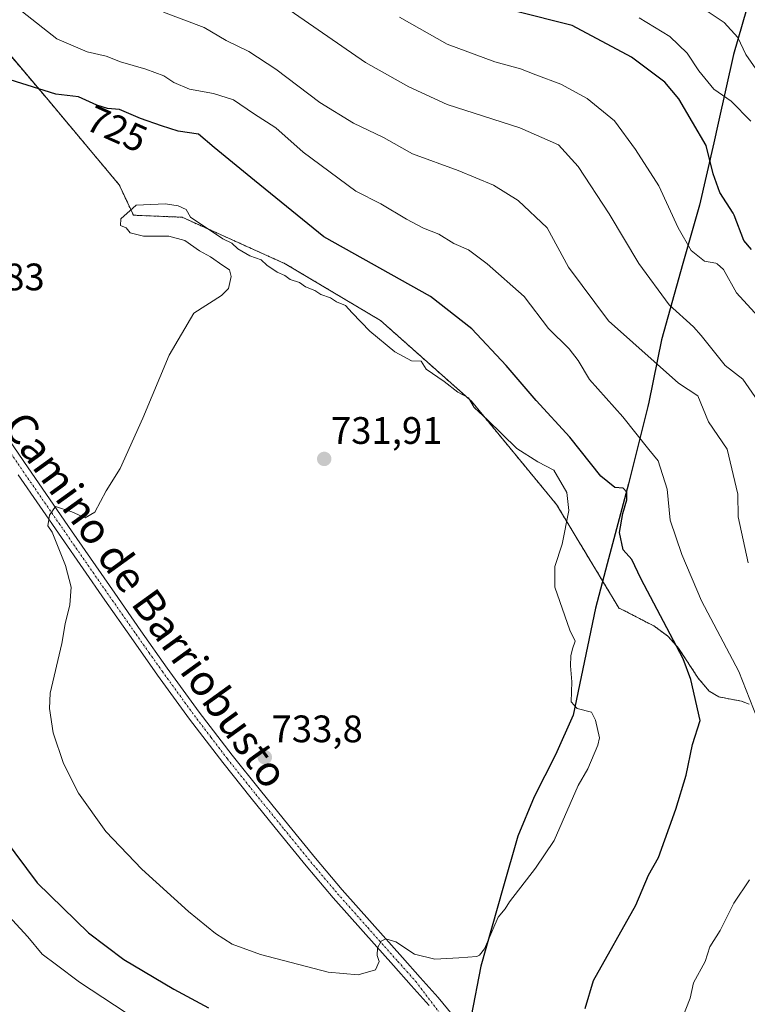
# Model space of a CAD drawing. Units: metres. Extents: x 543989 to 546158, y 4712534 to 4714707.
# Drawn here: x 545667 to 545857, y 4713938 to 4714196 of the extents above; entities that cross this region are included whole.
import ezdxf
from ezdxf.enums import TextEntityAlignment as Align

# ---------------------------------------------------------------- set-up
doc = ezdxf.new("R2010")
doc.units = ezdxf.units.M
doc.header["$MEASUREMENT"] = 0
doc.linetypes.add('TRAZO_Y_PUNTO', pattern=[1, 0.5, -0.25, 0, -0.25])
doc.linetypes.add('TRAZOS', pattern=[0.75, 0.5, -0.25])
for name, color, linetype, lineweight in [('Arbolado forestal', 92, 'TRAZOS', 0), ('Arbolado forestal CxS', 92, 'Continuous', 0), ('Carátula', 7, 'Continuous', 5), ('Comarca', 2, 'Continuous', 13), ('Comarca CxS', 133, 'Continuous', 0), ('Comunidad autónoma', 142, 'Continuous', 30), ('Comunidad Autónoma CxS', 142, 'Continuous', 0), ('Cultivos herbáceos CxS', 92, 'Continuous', 0), ('Curva de nivel maestra', 36, 'Continuous', 30), ('Curva de nivel normal', 36, 'Continuous', 0), ('Entidad de ámbito territorial', 19, 'Continuous', 0), ('Entidad de ámbito territorial CxS', 92, 'Continuous', 0), ('Municipio', 9, 'Continuous', 13), ('Municipio CxS', 142, 'Continuous', 0), ('Pista no pavimentada', 254, 'Continuous', 13), ('Pista no pavimentada Cxs', 254, 'Continuous', 0), ('Pista pavimentada eje', 135, 'TRAZO_Y_PUNTO', 0), ('Provincia', 19, 'Continuous', 0), ('Provincia CxS', 1, 'Continuous', 0), ('Punto de cota en terreno', 7, 'Continuous', 0), ('Rótulo de curva de nivel directora', 19, 'Continuous', 0), ('Rótulo de punto de cota en terreno', 19, 'Continuous', 0), ('Texto cartográfico', 19, 'Continuous', 0)]:
    doc.layers.add(name, color=color, linetype=linetype, lineweight=lineweight)
doc.styles.add('Arial', font='txt', dxfattribs={"height": 0.2})

# ---------------------------------------------------------------- blocks, each defined once
blk = doc.blocks.new('*U150')
at = {"layer": 'Cultivos herbáceos CxS', "color": 92, "linetype": 'Continuous', "lineweight": 0}
blk.add_polyline3d([(545661.65, 4714189.93, 723.84), (545673.89, 4714175.49, 725.3), (545692.94, 4714152.74, 729.61), (545696.65, 4714144.8, 730.02), (545709.35, 4714144.27, 729.98), (545736.34, 4714132.1, 728.9), (545761.21, 4714117.28, 729.1), (545785.02, 4714096.12, 729.24), (545807.24, 4714069.13, 730.23), (545823.59, 4714041.97, 727), (545823.94, 4714041.88, 726.94), (545832.72, 4714037.36, 725.49), (545836.23, 4714034.75, 724.77), (545836.53, 4714034.52, 724.73), (545839.12, 4714031.57, 724.2), (545844.27, 4714023.72, 723.46), (545847.13, 4714020.32, 722.8), (545849.67, 4714018.82, 722.01), (545849.7, 4714018.8, 722), (545855.58, 4714017.68, 720.25), (545857.64, 4714016.9, 719.5)], dxfattribs=at)
blk = doc.blocks.new('*U153')
at = {"layer": 'Curva de nivel normal', "color": 36, "linetype": 'Continuous', "lineweight": 0}
blk.add_polyline3d([(545860.67, 4714095.11, 710), (545855.92, 4714101.95, 710), (545851.36, 4714105.52, 710), (545845.07, 4714113.34, 710), (545843.03, 4714115.58, 710), (545836.66, 4714121.34, 710), (545828.8, 4714132.2, 710), (545821.03, 4714145.2, 710), (545812.94, 4714157.52, 710), (545807.73, 4714163.17, 710), (545797.64, 4714167.62, 710), (545778.69, 4714173.74, 710), (545768.62, 4714178.35, 710), (545757.32, 4714184.71, 710), (545732.56, 4714201.93, 710)], dxfattribs=at)
blk = doc.blocks.new('*U156')
at = {"layer": 'Curva de nivel normal', "color": 36, "linetype": 'Continuous', "lineweight": 0}
blk.add_polyline3d([(545861.82, 4714179.57, 690), (545856.76, 4714186.85, 690), (545854.62, 4714191.27, 690), (545851.06, 4714195.19, 690), (545842.2, 4714201.25, 690)], dxfattribs=at)
blk = doc.blocks.new('*U160')
at = {"layer": 'Curva de nivel normal', "color": 36, "linetype": 'Continuous', "lineweight": 0}
blk.add_polyline3d([(545858.01, 4714169.43, 695), (545852.89, 4714174.64, 695), (545848.33, 4714177.74, 695), (545844.4, 4714182.58, 695), (545841.4, 4714187.2, 695), (545836.88, 4714191.51, 695), (545828.85, 4714196.42, 695)], dxfattribs=at)
blk = doc.blocks.new('*U161')
at = {"layer": 'Curva de nivel normal', "color": 36, "linetype": 'Continuous', "lineweight": 0}
for points in [[(545659.9, 4713965.87, 720), (545669.03, 4713956.06, 720), (545672.8, 4713951.52, 720), (545676.5, 4713948.68, 720), (545682.59, 4713944.2, 720), (545694.72, 4713936.2, 720)], [(545837.81, 4713928.95, 720), (545842.21, 4713939.98, 720), (545843.05, 4713944.01, 720), (545846.12, 4713949.63, 720), (545847.29, 4713953.39, 720), (545850.06, 4713957.72, 720), (545853.56, 4713964.83, 720), (545857.73, 4713970.93, 720)], [(545859.72, 4714013.24, 720), (545854.93, 4714025.47, 720), (545845.17, 4714043.94, 720), (545840, 4714056.04, 720), (545836.94, 4714065.01, 720), (545836.2, 4714073.18, 720), (545833.79, 4714080.57, 720), (545831.34, 4714083.48, 720), (545824.6, 4714092.02, 720), (545815.83, 4714101.84, 720), (545812.92, 4714106.83, 720), (545810.59, 4714109.87, 720), (545805.13, 4714115.2, 720), (545798.76, 4714123.51, 720), (545789.08, 4714132.06, 720), (545784.24, 4714135.7, 720), (545780.4, 4714137.4, 720), (545776.45, 4714139.83, 720), (545772.51, 4714141.41, 720), (545768.02, 4714143.76, 720), (545761.34, 4714147.74, 720), (545754.81, 4714151.1, 720), (545741.03, 4714161.32, 720), (545733.84, 4714167.67, 720), (545728, 4714171.44, 720), (545722.82, 4714174.98, 720), (545717.61, 4714176.67, 720), (545711.34, 4714177.73, 720), (545707.21, 4714179.48, 720), (545704.64, 4714181.22, 720), (545699.88, 4714183.04, 720), (545693.24, 4714184.93, 720), (545689.49, 4714186.44, 720), (545684.57, 4714187.53, 720), (545676.61, 4714190.89, 720), (545667.62, 4714198.01, 720)]]:
    blk.add_polyline3d(points, dxfattribs=at)
blk = doc.blocks.new('*U168')
at = {"layer": 'Curva de nivel normal', "color": 36, "linetype": 'Continuous', "lineweight": 0}
blk.add_polyline3d([(545704.47, 4714197.88, 715), (545715.14, 4714193.87, 715), (545720.89, 4714190.52, 715), (545726.84, 4714187.62, 715), (545733.88, 4714182.97, 715), (545745.35, 4714174.25, 715), (545754.14, 4714168.88, 715), (545762, 4714165.1, 715), (545769.58, 4714160.87, 715), (545781.56, 4714156.48, 715), (545790.74, 4714152.7, 715), (545797.19, 4714148.64, 715), (545804.76, 4714141.51, 715), (545810.4, 4714131.21, 715), (545820.85, 4714117.2, 715), (545839.15, 4714100.88, 715), (545844.17, 4714097.57, 715), (545846.96, 4714090.78, 715), (545851.82, 4714083.64, 715), (545854.67, 4714071.82, 715), (545854.73, 4714065.88, 715), (545857.36, 4714053.86, 715)], dxfattribs=at)
blk = doc.blocks.new('*U169')
at = {"layer": 'Curva de nivel normal', "color": 36, "linetype": 'Continuous', "lineweight": 0}
blk.add_polyline3d([(545863.72, 4714114.19, 705), (545854.29, 4714124.46, 705), (545850.89, 4714130.62, 705), (545849.21, 4714132.06, 705), (545848.85, 4714132.26, 705), (545845.96, 4714132.8, 705), (545842.46, 4714135.54, 705), (545839.03, 4714141.51, 705), (545834, 4714152.52, 705), (545827.86, 4714161.96, 705), (545822.38, 4714169.46, 705), (545815.22, 4714175.3, 705), (545808.36, 4714179.1, 705), (545801.8, 4714181.54, 705), (545797.85, 4714183.1, 705), (545791.1, 4714184.9, 705), (545778.63, 4714189.54, 705), (545766.24, 4714196.63, 705)], dxfattribs=at)
blk = doc.blocks.new('*U173')
at = {"layer": 'Curva de nivel maestra', "color": 36, "linetype": 'Continuous', "lineweight": 30}
blk.add_polyline3d([(545858.18, 4714135.8, 700), (545856.19, 4714138.19, 700), (545853.65, 4714144.82, 700), (545853.41, 4714145.33, 700), (545849.95, 4714150.7, 700), (545848.18, 4714155.59, 700), (545846.33, 4714163.07, 700), (545839.21, 4714175.25, 700), (545835.55, 4714179.57, 700), (545826.88, 4714186.12, 700), (545811.3, 4714194.42, 700), (545796.44, 4714198.18, 700)], dxfattribs=at)
blk = doc.blocks.new('5PATER')
at = {"layer": 'Carátula', "linetype": 'Continuous', "lineweight": 5}
h = blk.add_hatch(color=250, dxfattribs=at)
edge = h.paths.add_edge_path()
edge.add_ellipse((0, 0.01), major_axis=(-1.33, -1.34), ratio=0.999422, start_angle=0, end_angle=360)

msp = doc.modelspace()

# ---------------------------------------------------------------- linework, layer by layer
at = {"layer": 'Arbolado forestal', "color": 92, "linetype": 'TRAZOS', "lineweight": 0}
msp.add_polyline3d([(545857.64, 4714016.9, 719.5), (545855.58, 4714017.68, 720.25), (545849.7, 4714018.8, 722), (545849.67, 4714018.82, 722.01), (545847.13, 4714020.32, 722.8), (545844.27, 4714023.72, 723.46), (545839.12, 4714031.57, 724.2), (545836.53, 4714034.52, 724.73), (545836.23, 4714034.75, 724.77), (545832.72, 4714037.36, 725.49), (545823.94, 4714041.88, 726.94), (545823.59, 4714041.97, 727), (545807.24, 4714069.13, 730.23), (545785.02, 4714096.12, 729.24), (545761.21, 4714117.28, 729.1), (545736.33, 4714132.1, 728.9), (545709.35, 4714144.27, 729.98), (545696.65, 4714144.8, 730.02), (545692.94, 4714152.74, 729.61), (545673.89, 4714175.49, 725.3), (545661.65, 4714189.93, 723.84)], dxfattribs=at)
at = {"layer": 'Arbolado forestal CxS', "color": 92, "linetype": 'Continuous', "lineweight": 0}
msp.add_polyline3d([(545857.64, 4714016.9, 719.5), (545855.58, 4714017.68, 720.25), (545849.7, 4714018.8, 722), (545849.67, 4714018.82, 722.01), (545847.13, 4714020.32, 722.8), (545844.27, 4714023.72, 723.46), (545839.12, 4714031.57, 724.2), (545836.53, 4714034.52, 724.73), (545836.23, 4714034.75, 724.77), (545832.72, 4714037.36, 725.49), (545823.94, 4714041.88, 726.94), (545823.59, 4714041.97, 727), (545807.24, 4714069.13, 730.23), (545785.02, 4714096.12, 729.24), (545761.21, 4714117.28, 729.1), (545736.34, 4714132.1, 728.9), (545709.35, 4714144.27, 729.98), (545696.65, 4714144.8, 730.02), (545692.94, 4714152.74, 729.61), (545673.89, 4714175.49, 725.3), (545661.65, 4714189.93, 723.84)], dxfattribs=at)
at = {"layer": 'Comarca', "color": 2, "linetype": 'Continuous', "lineweight": 13}
msp.add_polyline3d([(545856.9, 4714198.62, 687.96), (545853.47, 4714186.8, 691.26), (545849.54, 4714168.88, 696.71), (545848.34, 4714163.69, 698.58), (545844.59, 4714147.4, 702.77), (545840.27, 4714132.14, 706.04), (545834.68, 4714112.19, 712.63), (545831.35, 4714095.87, 717.35), (545831.13, 4714094.77, 717.72), (545826.05, 4714074.56, 724.56), (545820.49, 4714053.6, 726.46), (545817.42, 4714042.02, 728.36), (545811.58, 4714014.06, 729.96), (545807.01, 4714003.64, 730.95), (545801.42, 4713992.7, 730.59), (545797.1, 4713982.41, 730.74), (545793.17, 4713968.68, 730.29), (545787.45, 4713948.34, 728.98), (545784.91, 4713935.3, 727.25)], dxfattribs=at)
at = {"layer": 'Comarca CxS', "color": 133, "linetype": 'Continuous', "lineweight": 0}
for points in [[(545856.9, 4714198.62, 687.96), (545853.47, 4714186.8, 691.26), (545849.54, 4714168.88, 696.71), (545848.34, 4714163.69, 698.58), (545844.59, 4714147.4, 702.77), (545840.27, 4714132.14, 706.04), (545834.68, 4714112.19, 712.63), (545831.35, 4714095.87, 717.35), (545831.13, 4714094.77, 717.72), (545826.05, 4714074.56, 724.56), (545820.49, 4714053.6, 726.46), (545817.42, 4714042.02, 728.36), (545811.58, 4714014.06, 729.96), (545807.01, 4714003.64, 730.95), (545801.42, 4713992.7, 730.59), (545797.1, 4713982.41, 730.74), (545793.17, 4713968.68, 730.29), (545787.45, 4713948.34, 728.98), (545784.91, 4713935.3, 727.25)], [(545856.9, 4714198.62, 687.96), (545853.47, 4714186.8, 691.26), (545849.54, 4714168.88, 696.71), (545848.34, 4714163.69, 698.58), (545844.59, 4714147.4, 702.77), (545840.27, 4714132.14, 706.04), (545834.68, 4714112.19, 712.63), (545831.35, 4714095.87, 717.35), (545831.13, 4714094.77, 717.72), (545826.05, 4714074.56, 724.56), (545820.49, 4714053.59, 726.46), (545817.42, 4714042.02, 728.36), (545811.58, 4714014.06, 729.96), (545807.01, 4714003.64, 730.95), (545801.42, 4713992.7, 730.59), (545797.1, 4713982.41, 730.74), (545793.17, 4713968.68, 730.29), (545787.45, 4713948.34, 728.98), (545784.91, 4713935.3, 727.25)]]:
    msp.add_polyline3d(points, dxfattribs=at)
at = {"layer": 'Comunidad autónoma', "color": 142, "linetype": 'Continuous', "lineweight": 30}
msp.add_polyline3d([(545856.9, 4714198.62, 687.96), (545853.47, 4714186.8, 691.26), (545849.54, 4714168.88, 696.71), (545848.34, 4714163.69, 698.58), (545844.59, 4714147.4, 702.77), (545840.27, 4714132.14, 706.04), (545834.68, 4714112.19, 712.63), (545831.35, 4714095.87, 717.35), (545831.13, 4714094.77, 717.72), (545826.05, 4714074.56, 724.56), (545820.49, 4714053.6, 726.46), (545817.42, 4714042.02, 728.36), (545811.58, 4714014.06, 729.96), (545807.01, 4714003.64, 730.95), (545801.42, 4713992.7, 730.59), (545797.1, 4713982.41, 730.74), (545793.17, 4713968.68, 730.29), (545787.45, 4713948.34, 728.98), (545784.91, 4713935.3, 727.25)], dxfattribs=at)
at = {"layer": 'Comunidad Autónoma CxS', "color": 142, "linetype": 'Continuous', "lineweight": 0}
msp.add_polyline3d([(545856.9, 4714198.62, 687.96), (545853.47, 4714186.8, 691.26), (545849.54, 4714168.88, 696.71), (545848.34, 4714163.69, 698.58), (545844.59, 4714147.4, 702.77), (545840.27, 4714132.14, 706.04), (545834.68, 4714112.19, 712.63), (545831.35, 4714095.87, 717.35), (545831.13, 4714094.77, 717.72), (545826.05, 4714074.56, 724.56), (545820.49, 4714053.6, 726.46), (545817.42, 4714042.02, 728.36), (545811.58, 4714014.06, 729.96), (545807.01, 4714003.64, 730.95), (545801.42, 4713992.7, 730.59), (545797.1, 4713982.41, 730.74), (545793.17, 4713968.68, 730.29), (545787.45, 4713948.34, 728.98), (545784.91, 4713935.3, 727.25)], dxfattribs=at)
msp.add_polyline3d([(545856.9, 4714198.62, 687.96), (545853.47, 4714186.8, 691.26), (545849.54, 4714168.88, 696.71), (545848.34, 4714163.69, 698.58), (545844.59, 4714147.4, 702.77), (545840.27, 4714132.14, 706.04), (545834.68, 4714112.19, 712.63), (545831.35, 4714095.87, 717.35), (545831.13, 4714094.77, 717.72), (545826.05, 4714074.56, 724.56), (545820.49, 4714053.6, 726.46), (545817.42, 4714042.02, 728.36), (545811.58, 4714014.06, 729.96), (545807.01, 4714003.64, 730.95), (545801.42, 4713992.7, 730.59), (545797.1, 4713982.41, 730.74), (545793.17, 4713968.68, 730.29), (545787.45, 4713948.34, 728.98), (545784.91, 4713935.3, 727.25)], dxfattribs=at)
at = {"layer": 'Cultivos herbáceos CxS', "color": 92, "linetype": 'Continuous', "lineweight": 0}
msp.add_polyline3d([(545857.64, 4714016.9, 719.5), (545855.58, 4714017.68, 720.25), (545849.7, 4714018.8, 722), (545849.67, 4714018.82, 722.01), (545847.13, 4714020.32, 722.8), (545844.27, 4714023.72, 723.46), (545839.12, 4714031.57, 724.2), (545836.53, 4714034.52, 724.73), (545836.23, 4714034.75, 724.77), (545832.72, 4714037.36, 725.49), (545823.94, 4714041.88, 726.94), (545823.59, 4714041.97, 727), (545807.24, 4714069.13, 730.23), (545785.02, 4714096.12, 729.24), (545761.21, 4714117.28, 729.1), (545736.33, 4714132.1, 728.9), (545709.35, 4714144.27, 729.98), (545696.65, 4714144.8, 730.02), (545692.94, 4714152.74, 729.61), (545673.89, 4714175.49, 725.3), (545661.65, 4714189.93, 723.84)], dxfattribs=at)
at = {"layer": 'Curva de nivel maestra', "color": 36, "linetype": 'Continuous', "lineweight": 30}
for points in [[(545814.69, 4713937.33, 725), (545816.89, 4713944.6, 725), (545828.01, 4713964.35, 725), (545831.32, 4713972.14, 725), (545833.86, 4713976.76, 725), (545838.43, 4713989.4, 725), (545841.1, 4713998.36, 725), (545842.78, 4714006.34, 725), (545844.79, 4714012.67, 725), (545842.32, 4714023.32, 725), (545840.36, 4714028.79, 725), (545829.24, 4714049.76, 725), (545826.97, 4714054.76, 725), (545824.63, 4714057.23, 725), (545823.68, 4714061.78, 725), (545824.54, 4714066.78, 725), (545825.6, 4714070.35, 725), (545825.63, 4714072.39, 725), (545824.68, 4714073.44, 725), (545822.45, 4714073.54, 725), (545818.79, 4714076.54, 725), (545810.68, 4714086.76, 725), (545801.96, 4714096.37, 725), (545794.11, 4714105.53, 725), (545785.08, 4714115.05, 725), (545774.27, 4714123.56, 725), (545746.42, 4714139.16, 725), (545728.29, 4714153.86, 725), (545717.77, 4714162.51, 725), (545713.68, 4714166.03, 725), (545708.35, 4714166.81, 725), (545704.02, 4714168.16, 725), (545698.47, 4714170.06, 725), (545693.02, 4714172.47, 725), (545689.88, 4714172.73, 725), (545687.1, 4714173.6, 725), (545682.32, 4714175.74, 725), (545676.38, 4714176.49, 725), (545664.47, 4714180.21, 725)], [(545662.86, 4713981.8, 725), (545671.46, 4713970.13, 725), (545684.89, 4713957.1, 725), (545694.18, 4713950.15, 725), (545707.18, 4713942.4, 725), (545716.29, 4713937.49, 725)]]:
    msp.add_polyline3d(points, dxfattribs=at)
at = {"layer": 'Curva de nivel normal', "color": 36, "linetype": 'Continuous', "lineweight": 0}
msp.add_polyline3d([(545790.63, 4713957.99, 730), (545788.46, 4713952.92, 730), (545787.12, 4713951.26, 730), (545786.38, 4713950.86, 730), (545781.75, 4713950.57, 730), (545775.43, 4713950.19, 730), (545770.08, 4713951.51, 730), (545765.28, 4713954.77, 730), (545762.67, 4713955.52, 730), (545761.4, 4713954.95, 730), (545760.43, 4713953.18, 730), (545760.37, 4713951.17, 730), (545760.87, 4713949.57, 730), (545759.9, 4713947.43, 730), (545755.36, 4713946.07, 730), (545747.52, 4713946.79, 730), (545729.86, 4713951.42, 730), (545722.46, 4713954.13, 730), (545718.13, 4713956.96, 730), (545711.02, 4713962.68, 730), (545698.82, 4713973.77, 730), (545689.41, 4713983.63, 730), (545682.33, 4713993.65, 730), (545678.37, 4714001.41, 730), (545675.68, 4714009.44, 730), (545674.71, 4714015.8, 730), (545674.92, 4714019.76, 730), (545677.92, 4714032.76, 730), (545678.83, 4714037.88, 730), (545680.04, 4714042.88, 730), (545680.36, 4714047.54, 730), (545678.92, 4714053.19, 730), (545675.39, 4714061.89, 730), (545674.26, 4714063.57, 730), (545674.71, 4714066.31, 730), (545676.26, 4714068.61, 730), (545680.56, 4714067.23, 730), (545684, 4714065.62, 730), (545686.6, 4714067.13, 730), (545689.49, 4714072.7, 730), (545693.14, 4714078.54, 730), (545699.11, 4714091.7, 730), (545705.99, 4714108.18, 730), (545712.47, 4714119.2, 730), (545719.65, 4714123.81, 730), (545721.54, 4714125.67, 730), (545722.23, 4714128.78, 730), (545721.79, 4714130.53, 730), (545720.04, 4714131.64, 730), (545716.77, 4714133.95, 730), (545713.92, 4714135.52, 730), (545710.1, 4714138.16, 730), (545705.91, 4714139.3, 730), (545699.26, 4714139.32, 730), (545695.8, 4714140.19, 730), (545694.74, 4714141.47, 730), (545693.31, 4714142.07, 730), (545693.38, 4714143.88, 730), (545697.38, 4714147.46, 730), (545705.07, 4714147.8, 730), (545708.36, 4714147.25, 730), (545710.47, 4714146.32, 730), (545711.56, 4714144.29, 730), (545720.04, 4714138.63, 730), (545722.38, 4714137.45, 730), (545723.92, 4714136, 730), (545727.07, 4714134.14, 730), (545730.04, 4714133.12, 730), (545731.54, 4714131.69, 730), (545734.23, 4714129.92, 730), (545736.24, 4714129.06, 730), (545737.61, 4714128.01, 730), (545740.08, 4714127.16, 730), (545741.62, 4714126.03, 730), (545744.05, 4714125.13, 730), (545745.66, 4714124.06, 730), (545748.15, 4714123.22, 730), (545749.73, 4714122.13, 730), (545752.09, 4714121.16, 730), (545753.82, 4714119.23, 730), (545758.43, 4714114.5, 730), (545764.95, 4714109.02, 730), (545769.32, 4714106.73, 730), (545771.89, 4714106.63, 730), (545773.16, 4714104.57, 730), (545777.9, 4714101.31, 730), (545781.45, 4714098.53, 730), (545784.26, 4714097.01, 730), (545785.73, 4714094.48, 730), (545789.18, 4714091.26, 730), (545796.9, 4714083.79, 730), (545802.36, 4714080.33, 730), (545806.55, 4714078.12, 730), (545809.9, 4714072.26, 730), (545810.46, 4714067.6, 730), (545808.73, 4714058.75, 730), (545806.84, 4714052.93, 730), (545806.78, 4714047.54, 730), (545810.76, 4714036.25, 730), (545812.14, 4714033.38, 730), (545811.4, 4714031.34, 730), (545810.98, 4714029.57, 730), (545810.93, 4714026.97, 730), (545811.24, 4714022.77, 730), (545811.06, 4714017.55, 730), (545812.61, 4714015.75, 730), (545816.43, 4714014.84, 730), (545817.43, 4714012.72, 730), (545818.49, 4714008.08, 730), (545818.06, 4714006.22, 730), (545815.42, 4714000, 730), (545812.92, 4713995.65, 730), (545806.67, 4713981.27, 730), (545801.74, 4713973.99, 730), (545794.94, 4713965.19, 730), (545793.82, 4713963.33, 730), (545791.95, 4713961.16, 730), (545790.63, 4713957.99, 730)], dxfattribs=at)
at = {"layer": 'Entidad de ámbito territorial', "color": 19, "linetype": 'Continuous', "lineweight": 0}
msp.add_polyline3d([(545856.9, 4714198.62, 687.96), (545853.47, 4714186.8, 691.26), (545849.54, 4714168.88, 696.71), (545848.34, 4714163.69, 698.58), (545844.59, 4714147.4, 702.77), (545840.27, 4714132.14, 706.04), (545834.68, 4714112.19, 712.63), (545831.35, 4714095.87, 717.35), (545831.13, 4714094.77, 717.72), (545826.05, 4714074.56, 724.56), (545820.49, 4714053.6, 726.46), (545817.42, 4714042.02, 728.36), (545811.58, 4714014.06, 729.96), (545807.01, 4714003.64, 730.95), (545801.42, 4713992.7, 730.59), (545797.1, 4713982.41, 730.74), (545793.17, 4713968.68, 730.29), (545787.45, 4713948.34, 728.98), (545784.91, 4713935.3, 727.25)], dxfattribs=at)
at = {"layer": 'Entidad de ámbito territorial CxS', "color": 92, "linetype": 'Continuous', "lineweight": 0}
msp.add_polyline3d([(545856.9, 4714198.62, 687.96), (545853.47, 4714186.8, 691.26), (545849.54, 4714168.88, 696.71), (545848.34, 4714163.69, 698.58), (545844.59, 4714147.4, 702.77), (545840.27, 4714132.14, 706.04), (545834.68, 4714112.19, 712.63), (545831.35, 4714095.87, 717.35), (545831.13, 4714094.77, 717.72), (545826.05, 4714074.56, 724.56), (545820.49, 4714053.6, 726.46), (545817.42, 4714042.02, 728.36), (545811.58, 4714014.06, 729.96), (545807.01, 4714003.64, 730.95), (545801.42, 4713992.7, 730.59), (545797.1, 4713982.41, 730.74), (545793.17, 4713968.68, 730.29), (545787.45, 4713948.34, 728.98), (545784.91, 4713935.3, 727.25)], dxfattribs=at)
msp.add_polyline3d([(545856.9, 4714198.62, 687.96), (545853.47, 4714186.8, 691.26), (545849.54, 4714168.88, 696.71), (545848.34, 4714163.69, 698.58), (545844.59, 4714147.4, 702.77), (545840.27, 4714132.14, 706.04), (545834.68, 4714112.19, 712.63), (545831.35, 4714095.87, 717.35), (545831.13, 4714094.77, 717.72), (545826.05, 4714074.56, 724.56), (545820.49, 4714053.6, 726.46), (545817.42, 4714042.02, 728.36), (545811.58, 4714014.06, 729.96), (545807.01, 4714003.64, 730.95), (545801.42, 4713992.7, 730.59), (545797.1, 4713982.41, 730.74), (545793.17, 4713968.68, 730.29), (545787.45, 4713948.34, 728.98), (545784.91, 4713935.3, 727.25)], dxfattribs=at)
at = {"layer": 'Municipio', "color": 9, "linetype": 'Continuous', "lineweight": 13}
msp.add_polyline3d([(545856.9, 4714198.62, 687.96), (545853.47, 4714186.8, 691.26), (545849.54, 4714168.88, 696.71), (545848.34, 4714163.69, 698.58), (545844.59, 4714147.4, 702.77), (545840.27, 4714132.14, 706.04), (545834.68, 4714112.19, 712.63), (545831.35, 4714095.87, 717.35), (545831.13, 4714094.77, 717.72), (545826.05, 4714074.56, 724.56), (545820.49, 4714053.6, 726.46), (545817.42, 4714042.02, 728.36), (545811.58, 4714014.06, 729.96), (545807.01, 4714003.64, 730.95), (545801.42, 4713992.7, 730.59), (545797.1, 4713982.41, 730.74), (545793.17, 4713968.68, 730.29), (545787.45, 4713948.34, 728.98), (545784.91, 4713935.3, 727.25)], dxfattribs=at)
at = {"layer": 'Municipio CxS', "color": 142, "linetype": 'Continuous', "lineweight": 0}
msp.add_polyline3d([(545856.9, 4714198.62, 687.96), (545853.47, 4714186.8, 691.26), (545849.54, 4714168.88, 696.71), (545848.34, 4714163.69, 698.58), (545844.59, 4714147.4, 702.77), (545840.27, 4714132.14, 706.04), (545834.68, 4714112.19, 712.63), (545831.35, 4714095.87, 717.35), (545831.13, 4714094.77, 717.72), (545826.05, 4714074.56, 724.56), (545820.49, 4714053.6, 726.46), (545817.42, 4714042.02, 728.36), (545811.58, 4714014.06, 729.96), (545807.01, 4714003.64, 730.95), (545801.42, 4713992.7, 730.59), (545797.1, 4713982.41, 730.74), (545793.17, 4713968.68, 730.29), (545787.45, 4713948.34, 728.98), (545784.91, 4713935.3, 727.25)], dxfattribs=at)
msp.add_polyline3d([(545856.9, 4714198.62, 687.96), (545853.47, 4714186.8, 691.26), (545849.54, 4714168.88, 696.71), (545848.34, 4714163.69, 698.58), (545844.59, 4714147.4, 702.77), (545840.27, 4714132.14, 706.04), (545834.68, 4714112.19, 712.63), (545831.35, 4714095.87, 717.35), (545831.13, 4714094.77, 717.72), (545826.05, 4714074.56, 724.56), (545820.49, 4714053.6, 726.46), (545817.42, 4714042.02, 728.36), (545811.58, 4714014.06, 729.96), (545807.01, 4714003.64, 730.95), (545801.42, 4713992.7, 730.59), (545797.1, 4713982.41, 730.74), (545793.17, 4713968.68, 730.29), (545787.45, 4713948.34, 728.98), (545784.91, 4713935.3, 727.25)], dxfattribs=at)
at = {"layer": 'Pista no pavimentada', "color": 254, "linetype": 'Continuous', "lineweight": 13}
for points in [[(545656.16, 4714097.65, 729.06), (545669.12, 4714078.69, 729.46), (545680.42, 4714062.28, 730.22), (545691.78, 4714045.91, 731.09), (545698.62, 4714036.11, 731.63), (545705.5, 4714026.36, 732), (545713.84, 4714014.85, 732.47), (545722.47, 4714003.55, 733), (545729.84, 4713994.32, 733.03), (545737.31, 4713985.14, 732.71), (545744.21, 4713976.65, 732.16), (545751.22, 4713968.35, 731.4), (545759.07, 4713959.49, 730.53), (545766.96, 4713950.64, 729.27), (545771.63, 4713945.42, 728.49), (545776.33, 4713940.14, 727.73), (545781.19, 4713934.26, 726.79)], [(545773.94, 4713938.09, 727.65), (545769.28, 4713943.32, 728.46), (545764.62, 4713948.54, 729.26), (545756.72, 4713957.4, 730.46), (545748.84, 4713966.29, 731.5), (545741.79, 4713974.64, 732.13), (545734.87, 4713983.15, 732.81), (545727.39, 4713992.34, 733.06), (545719.99, 4714001.61, 732.98), (545711.32, 4714012.97, 732.47), (545702.94, 4714024.53, 731.93), (545696.04, 4714034.3, 731.46), (545689.19, 4714044.11, 731.03), (545677.83, 4714060.49, 730.07), (545666.52, 4714076.91, 729.26)]]:
    msp.add_polyline3d(points, dxfattribs=at)
at = {"layer": 'Pista no pavimentada Cxs', "color": 254, "linetype": 'Continuous', "lineweight": 0}
for points in [[(545656.16, 4714097.65, 729.06), (545669.12, 4714078.69, 729.46), (545680.42, 4714062.28, 730.22), (545691.78, 4714045.91, 731.09), (545698.62, 4714036.11, 731.63), (545705.5, 4714026.36, 732), (545713.84, 4714014.85, 732.47), (545722.47, 4714003.55, 733), (545729.84, 4713994.32, 733.03), (545737.31, 4713985.14, 732.71), (545744.21, 4713976.65, 732.16), (545751.22, 4713968.35, 731.4), (545759.07, 4713959.49, 730.53), (545766.96, 4713950.64, 729.27), (545771.63, 4713945.42, 728.49), (545776.33, 4713940.14, 727.73), (545781.19, 4713934.26, 726.79)], [(545773.94, 4713938.09, 727.65), (545769.28, 4713943.32, 728.46), (545764.62, 4713948.54, 729.26), (545756.72, 4713957.4, 730.46), (545748.84, 4713966.29, 731.5), (545741.79, 4713974.64, 732.13), (545734.87, 4713983.15, 732.81), (545727.39, 4713992.34, 733.06), (545719.99, 4714001.61, 732.98), (545711.32, 4714012.97, 732.47), (545702.94, 4714024.53, 731.93), (545696.04, 4714034.3, 731.46), (545689.19, 4714044.11, 731.03), (545677.83, 4714060.49, 730.07), (545666.52, 4714076.91, 729.26)]]:
    msp.add_polyline3d(points, dxfattribs=at)
at = {"layer": 'Pista pavimentada eje', "color": 135, "linetype": 'TRAZO_Y_PUNTO', "lineweight": 0}
msp.add_polyline3d([(545651.6, 4714101.54, 728.98), (545667.82, 4714077.8, 729.38), (545679.13, 4714061.39, 730.16), (545684.81, 4714053.2, 730.59), (545690.49, 4714045.01, 731.07), (545697.33, 4714035.21, 731.5), (545700.77, 4714030.33, 731.75), (545704.22, 4714025.45, 731.96), (545712.58, 4714013.91, 732.42), (545716.9, 4714008.26, 732.72), (545721.23, 4714002.58, 732.94), (545728.62, 4713993.33, 732.99), (545736.09, 4713984.15, 732.72), (545743, 4713975.65, 732.14), (545750.03, 4713967.32, 731.41), (545757.9, 4713958.45, 730.38), (545765.79, 4713949.59, 729.22), (545768.13, 4713946.98, 728.88), (545770.46, 4713944.37, 728.44), (545777.2, 4713935.45, 727.11)], dxfattribs=at)
at = {"layer": 'Provincia', "color": 19, "linetype": 'Continuous', "lineweight": 0}
msp.add_polyline3d([(545856.9, 4714198.62, 687.96), (545853.47, 4714186.8, 691.26), (545849.54, 4714168.88, 696.71), (545848.34, 4714163.69, 698.58), (545844.59, 4714147.4, 702.77), (545840.27, 4714132.14, 706.04), (545834.68, 4714112.19, 712.63), (545831.35, 4714095.87, 717.35), (545831.13, 4714094.77, 717.72), (545826.05, 4714074.56, 724.56), (545820.49, 4714053.6, 726.46), (545817.42, 4714042.02, 728.36), (545811.58, 4714014.06, 729.96), (545807.01, 4714003.64, 730.95), (545801.42, 4713992.7, 730.59), (545797.1, 4713982.41, 730.74), (545793.17, 4713968.68, 730.29), (545787.45, 4713948.34, 728.98), (545784.91, 4713935.3, 727.25)], dxfattribs=at)
at = {"layer": 'Provincia CxS', "color": 1, "linetype": 'Continuous', "lineweight": 0}
msp.add_polyline3d([(545856.9, 4714198.62, 687.96), (545853.47, 4714186.8, 691.26), (545849.54, 4714168.88, 696.71), (545848.34, 4714163.69, 698.58), (545844.59, 4714147.4, 702.77), (545840.27, 4714132.14, 706.04), (545834.68, 4714112.19, 712.63), (545831.35, 4714095.87, 717.35), (545831.13, 4714094.77, 717.72), (545826.05, 4714074.56, 724.56), (545820.49, 4714053.6, 726.46), (545817.42, 4714042.02, 728.36), (545811.58, 4714014.06, 729.96), (545807.01, 4714003.64, 730.95), (545801.42, 4713992.7, 730.59), (545797.1, 4713982.41, 730.74), (545793.17, 4713968.68, 730.29), (545787.45, 4713948.34, 728.98), (545784.91, 4713935.3, 727.25)], dxfattribs=at)
msp.add_polyline3d([(545856.9, 4714198.62, 687.96), (545853.47, 4714186.8, 691.26), (545849.54, 4714168.88, 696.71), (545848.34, 4714163.69, 698.58), (545844.59, 4714147.4, 702.77), (545840.27, 4714132.14, 706.04), (545834.68, 4714112.19, 712.63), (545831.35, 4714095.87, 717.35), (545831.13, 4714094.77, 717.72), (545826.05, 4714074.56, 724.56), (545820.49, 4714053.6, 726.46), (545817.42, 4714042.02, 728.36), (545811.58, 4714014.06, 729.96), (545807.01, 4714003.64, 730.95), (545801.42, 4713992.7, 730.59), (545797.1, 4713982.41, 730.74), (545793.17, 4713968.68, 730.29), (545787.45, 4713948.34, 728.98), (545784.91, 4713935.3, 727.25)], dxfattribs=at)

# ---------------------------------------------------------------- block references
at = {"layer": 'Cultivos herbáceos CxS', "color": 92, "linetype": 'Continuous', "lineweight": 0}
msp.add_blockref('*U150', (0, 0), dxfattribs=at)
at = {"layer": 'Curva de nivel maestra', "color": 36, "linetype": 'Continuous', "lineweight": 30}
msp.add_blockref('*U173', (0, 0), dxfattribs=at)
at = {"layer": 'Curva de nivel normal', "color": 36, "linetype": 'Continuous', "lineweight": 0}
for name in ['*U153', '*U169', '*U160', '*U161', '*U168', '*U156']:
    msp.add_blockref(name, (0, 0), dxfattribs=at)
at = {"layer": 'Punto de cota en terreno', "linetype": 'Continuous', "lineweight": 0}
for p in [(545746.52, 4714081.04, 731.91), (545731, 4714003, 733.8)]:
    msp.add_blockref('5PATER', p, dxfattribs=at)

# ---------------------------------------------------------------- texts
at = {"layer": 'Rótulo de curva de nivel directora', "color": 19, "linetype": 'Continuous', "lineweight": 0, "style": 'Arial'}
msp.add_text('725', height=7, rotation=-24.1179, dxfattribs=at).set_placement((545692.32, 4714167.39), align=Align.MIDDLE_CENTER)
at = {"layer": 'Rótulo de punto de cota en terreno', "color": 19, "linetype": 'Continuous', "lineweight": 0, "style": 'Arial'}
for s, p in [('728,83', (545644.29, 4714122.97)), ('731,91', (545748.28, 4714082.8)), ('733,8', (545732.76, 4714004.76))]:
    msp.add_text(s, height=7, dxfattribs=at).set_placement(p, align=Align.BOTTOM_LEFT)
at = {"layer": 'Texto cartográfico', "color": 19, "linetype": 'Continuous', "lineweight": 0, "style": 'Arial'}
msp.add_text('Camino de Barriobusto', height=8, rotation=-54.1466, dxfattribs=at).set_placement((545700, 4714044.19), align=Align.MIDDLE_CENTER)

doc.saveas('drawing.dxf')
